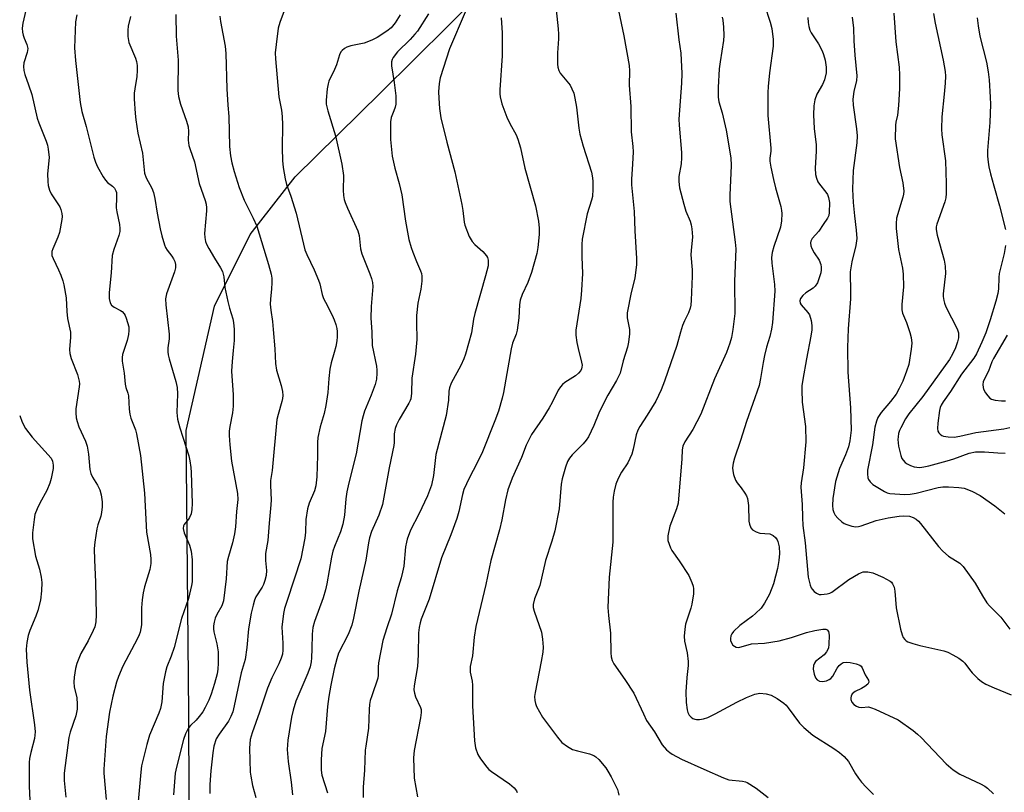
# Model space of a CAD drawing. Units: inches. Extents: x 1267762 to 1273762, y 497453 to 501454.
# Drawn here: x 1267762 to 1268040, y 499321 to 499539 of the extents above; entities that cross this region are included whole.
import ezdxf

# ---------------------------------------------------------------- set-up
doc = ezdxf.new("R2010")
doc.units = ezdxf.units.IN
doc.header["$MEASUREMENT"] = 0
doc.layers.add('NTRL-Trees', color=3, linetype='Continuous')
doc.layers.add('Undefined', color=1, linetype='Continuous')

msp = doc.modelspace()

# ---------------------------------------------------------------- linework, layer by layer
at = {"layer": 'NTRL-Trees'}
msp.add_lwpolyline([(1267810.25, 499248.06), (1267809.88, 499343.31), (1267809.13, 499423.19), (1267817.13, 499458.25), (1267827.25, 499478.5), (1267839.88, 499494.75), (1267864.13, 499518.56), (1267892.63, 499546.84), (1267926.62, 499579.88), (1267954.37, 499619.19), (1267966.62, 499648.13), (1267974, 499674.28), (1267978.88, 499715), (1267986.88, 499756.28), (1267993.25, 499758.41), (1268029.87, 499754.09), (1268056.75, 499747.06)], dxfattribs=at)
at = {"layer": 'Undefined'}
for points, elevation in [([(1267764.31, 499543.88), (1267763.02, 499538.15), (1267762.85, 499536.72), (1267762.94, 499535.57), (1267763.11, 499534.72), (1267763.39, 499533.91), (1267764.2, 499532.09), (1267764.41, 499530.98), (1267764.28, 499529.88), (1267763.35, 499526.9), (1267763.24, 499525.87), (1267763.31, 499524.81), (1267763.62, 499523.67), (1267764.67, 499520.76), (1267765.54, 499517.97), (1267767.07, 499511.35), (1267767.54, 499509.98), (1267769.63, 499504.81), (1267769.98, 499503.69), (1267770.21, 499502.54), (1267770.45, 499500.24), (1267770.03, 499495.67), (1267770.05, 499493.43), (1267770.19, 499492.32), (1267770.58, 499490.99), (1267771.03, 499489.97), (1267773.48, 499486.31), (1267773.8, 499485.53), (1267774.05, 499484.46), (1267774.1, 499483.63), (1267774.03, 499482.78), (1267773.37, 499479.08), (1267772.89, 499477.71), (1267771.48, 499474.5), (1267771.23, 499473.69), (1267771.19, 499473.03), (1267771.27, 499472.56), (1267771.56, 499471.76), (1267773.11, 499468.58), (1267773.79, 499467.01), (1267774.36, 499465.41), (1267774.64, 499464.31), (1267775.25, 499460.64), (1267775.45, 499456.76), (1267775.65, 499454.8), (1267776.45, 499450.92), (1267776.48, 499449.58), (1267776.25, 499446.08), (1267776.3, 499444.93), (1267776.69, 499443.56), (1267778.46, 499439), (1267778.96, 499437.14), (1267779.03, 499436.33), (1267778.96, 499435.48), (1267778.02, 499429.3), (1267778.01, 499428.19), (1267778.14, 499426.79), (1267778.37, 499425.74), (1267778.88, 499424.22), (1267780.7, 499420.18), (1267781.19, 499418.8), (1267781.58, 499416.48), (1267781.99, 499412.17), (1267782.23, 499411.06), (1267782.67, 499410.08), (1267784.12, 499407.76), (1267784.77, 499406.45), (1267785.16, 499405.07), (1267785.39, 499403.08), (1267785.39, 499401.68), (1267785.26, 499400.02), (1267785.02, 499399.01), (1267784.23, 499396.59), (1267783.96, 499395.47), (1267783.38, 499391.68), (1267783.19, 499389.92), (1267783.25, 499386.66), (1267783.57, 499380.47), (1267783.73, 499371.18), (1267783.62, 499369.19), (1267783.34, 499367.84), (1267782.92, 499366.75), (1267781.52, 499363.81), (1267779.45, 499360.24), (1267778.29, 499357.48), (1267777.88, 499356.09), (1267777.5, 499353.58), (1267777.41, 499352.18), (1267777.55, 499350.89), (1267778.26, 499347.81), (1267778.38, 499346.03), (1267778.34, 499344.57), (1267777.97, 499342.67), (1267776.39, 499338.1), (1267775.98, 499336.56), (1267774.68, 499326.52), (1267774.67, 499324.42), (1267775.19, 499319.7)], 306), ([(1267836.79, 499541.58), (1267835.6, 499538.34), (1267835.1, 499536.7), (1267834.51, 499532.11), (1267834.3, 499529.81), (1267834.33, 499528.06), (1267835.32, 499517.38), (1267836.02, 499513.61), (1267836.22, 499511.83), (1267836.36, 499509.44), (1267836.26, 499502.84), (1267836.36, 499499.43), (1267836.54, 499497.42), (1267837.07, 499494.23), (1267837.49, 499492.65), (1267838.67, 499489.28), (1267840.18, 499484.48), (1267842.22, 499475.82), (1267842.68, 499474.19), (1267843.19, 499472.85), (1267845.26, 499468.52), (1267846.53, 499465.63), (1267846.86, 499464.55), (1267847.57, 499461.55), (1267847.93, 499460.45), (1267848.43, 499459.39), (1267850.38, 499455.75), (1267850.95, 499454.44), (1267851.41, 499453.1), (1267851.69, 499452.02), (1267851.78, 499451.13), (1267851.8, 499449.64), (1267851.68, 499448.5), (1267851.36, 499446.86), (1267850.96, 499445.24), (1267850.07, 499442.25), (1267849.72, 499440.53), (1267849.37, 499437.92), (1267849.11, 499433.9), (1267848.61, 499430.23), (1267848.05, 499427.97), (1267846.94, 499424.22), (1267846.28, 499421.18), (1267846.18, 499419.8), (1267846.18, 499416.17), (1267846.03, 499410.12), (1267845.72, 499407.56), (1267845.35, 499406.2), (1267843.88, 499402.74), (1267843.36, 499401.08), (1267842.93, 499398.05), (1267842.82, 499394.48), (1267842.68, 499392.81), (1267841.53, 499386.98), (1267837.64, 499375.24), (1267836.94, 499373), (1267836.62, 499371.6), (1267836.14, 499367.67), (1267836.41, 499363.19), (1267836.4, 499361.19), (1267836.29, 499360.06), (1267835.97, 499358.98), (1267835.33, 499357.39), (1267833.31, 499353.41), (1267832.08, 499350.48), (1267829.81, 499343.72), (1267827.73, 499337.93), (1267827.25, 499336.01), (1267827, 499333.53), (1267827.25, 499326.78), (1267827.38, 499325.64), (1267827.84, 499323.05), (1267828.84, 499319.66)], 296), ([(1267887.86, 499541.26), (1267883.49, 499530.93), (1267880.88, 499522.71), (1267880.58, 499521.11), (1267880.41, 499518.78), (1267880.44, 499517.02), (1267880.65, 499514.07), (1267881.05, 499511.44), (1267882.7, 499504.55), (1267885.02, 499496.2), (1267886.93, 499486.97), (1267887.22, 499485.26), (1267887.62, 499482.02), (1267887.81, 499481.17), (1267889.04, 499477.97), (1267889.84, 499476.49), (1267890.59, 499475.72), (1267892.91, 499473.74), (1267893.95, 499472.53), (1267894.17, 499472.06), (1267894.34, 499471.28), (1267894.39, 499470.46), (1267894.34, 499469.63), (1267893.66, 499466.88), (1267890.58, 499456.25), (1267890.24, 499454.58), (1267889.72, 499450.8), (1267887.99, 499444.77), (1267887.49, 499443.39), (1267886.67, 499441.58), (1267883.96, 499436.53), (1267883.45, 499435.26), (1267883.29, 499434.26), (1267883.15, 499431.72), (1267882.49, 499427.42), (1267879.65, 499416.44), (1267879.39, 499414.72), (1267878.93, 499410.53), (1267878.4, 499407.77), (1267877.3, 499404.73), (1267874.84, 499399.63), (1267872.5, 499395.09), (1267871.51, 499392.51), (1267871.29, 499391.71), (1267871.07, 499390.35), (1267870.54, 499384.92), (1267870.24, 499383.27), (1267869.82, 499381.62), (1267868.7, 499377.97), (1267867.1, 499371.42), (1267865.77, 499367.55), (1267864.67, 499363.91), (1267863.44, 499357.6), (1267863.34, 499356.45), (1267863.31, 499354.14), (1267863.21, 499353.33), (1267861.52, 499348.36), (1267861.09, 499346.98), (1267860.86, 499345.87), (1267860.75, 499344.47), (1267860.6, 499339.21), (1267859.81, 499334.16), (1267859.7, 499333.01), (1267859.51, 499327.4), (1267859.1, 499322.61), (1267859.09, 499319.63)], 290), ([(1267931.13, 499541.72), (1267932.64, 499534.58), (1267934.19, 499526.2), (1267934.3, 499524.71), (1267934.2, 499520.62), (1267934.68, 499514.6), (1267934.77, 499507.47), (1267935.23, 499503.31), (1267935.31, 499501.86), (1267935.17, 499498.37), (1267934.87, 499494.09), (1267934.85, 499492.49), (1267935.56, 499484.95), (1267935.77, 499479.53), (1267936.23, 499471.7), (1267936.25, 499470), (1267935.82, 499466.21), (1267934.78, 499462.11), (1267933.63, 499456.39), (1267933.66, 499454.95), (1267934.28, 499451.67), (1267934.26, 499450.5), (1267933.99, 499448.16), (1267933.69, 499446.73), (1267932.48, 499442.84), (1267931.62, 499439.4), (1267930.65, 499437.31), (1267928.19, 499433.16), (1267927.24, 499431.42), (1267925.65, 499428.09), (1267924.21, 499424.57), (1267922.7, 499421.44), (1267922.08, 499420.5), (1267921.18, 499419.41), (1267918.05, 499416.33), (1267917.37, 499415.43), (1267916.79, 499414.48), (1267916.18, 499412.88), (1267915.27, 499409.52), (1267915.03, 499408.08), (1267914.39, 499401.08), (1267913.16, 499394.85), (1267912.34, 499391.96), (1267910.57, 499386.51), (1267909, 499379.51), (1267907.49, 499375.68), (1267907.07, 499374.1), (1267907.1, 499373.3), (1267907.37, 499372.23), (1267909.41, 499366.33), (1267909.73, 499364.34), (1267909.92, 499362.05), (1267909.81, 499360.61), (1267909.39, 499358.02), (1267907.61, 499349.31), (1267907.51, 499348.14), (1267907.56, 499346.98), (1267907.72, 499346.14), (1267908.02, 499345.34), (1267909.74, 499342.31), (1267913.92, 499336.66), (1267915.19, 499335.17), (1267916.76, 499334.01), (1267918.23, 499333.2), (1267919.6, 499332.78), (1267922.98, 499332), (1267924.22, 499331.54), (1267924.77, 499331.16), (1267925.59, 499330.41), (1267927.58, 499328.03), (1267928.19, 499327.12), (1267929.13, 499325.47), (1267930.88, 499321.95), (1267931.12, 499321.14), (1267931.25, 499320.28)], 284), ([(1267972.35, 499543.34), (1267974, 499538.44), (1267974.42, 499536.63), (1267974.81, 499533.53), (1267974.82, 499531.62), (1267973.79, 499524.16), (1267973.39, 499520.28), (1267973.31, 499518.57), (1267973.3, 499512.06), (1267974.19, 499502.91), (1267974.16, 499502.03), (1267973.91, 499500.03), (1267973.92, 499499.19), (1267974.13, 499497.47), (1267974.9, 499494), (1267975.46, 499491.7), (1267976.97, 499486.38), (1267977.22, 499485.26), (1267977.3, 499484.41), (1267977.16, 499482.35), (1267976.88, 499480.6), (1267975.02, 499475.16), (1267974.59, 499473.46), (1267974.38, 499472.06), (1267974.41, 499470.46), (1267975.18, 499464.36), (1267975.31, 499462.49), (1267974.65, 499453.72), (1267974.39, 499451.75), (1267973.89, 499449.75), (1267972.94, 499446.69), (1267972.39, 499444.37), (1267971.99, 499442.36), (1267971.3, 499437.86), (1267970.86, 499435.9), (1267967.3, 499425.73), (1267965.62, 499420.4), (1267963.88, 499415.39), (1267963.51, 499414), (1267963.36, 499412.64), (1267963.44, 499411.82), (1267963.67, 499410.74), (1267964.19, 499409.22), (1267964.7, 499408.4), (1267965.8, 499407), (1267966.83, 499405.53), (1267967.28, 499404.77), (1267967.6, 499403.97), (1267967.86, 499402), (1267967.97, 499397.58), (1267968.13, 499396.75), (1267968.53, 499395.74), (1267969.02, 499395.13), (1267970, 499394.57), (1267971.1, 499394.27), (1267973.88, 499394.03), (1267974.86, 499393.6), (1267975.45, 499393.04), (1267975.92, 499392.36), (1267976.15, 499391.88), (1267976.53, 499390.36), (1267976.61, 499388.5), (1267976.45, 499386.53), (1267976.07, 499384.23), (1267974.91, 499379.98), (1267973.75, 499377.02), (1267972.39, 499374.47), (1267971.41, 499373.1), (1267969.88, 499371.52), (1267968.99, 499370.78), (1267965.46, 499368.18), (1267963.64, 499366.45), (1267963.15, 499365.8), (1267962.91, 499365.29), (1267962.75, 499364.48), (1267962.8, 499363.98), (1267963.04, 499363.26), (1267963.49, 499362.65), (1267963.92, 499362.33), (1267964.41, 499362.11), (1267965.17, 499362.02), (1267968.73, 499363.02), (1267972.37, 499363.16), (1267976.56, 499363.87), (1267980.04, 499364.8), (1267984.28, 499366.25), (1267986.55, 499366.79), (1267988.88, 499367.18), (1267989.67, 499367.14), (1267990.05, 499366.99), (1267990.45, 499366.53), (1267990.61, 499365.48), (1267990.53, 499362.79), (1267990.43, 499361.92), (1267990.27, 499361.38), (1267989.9, 499360.72), (1267989.21, 499359.95), (1267986.8, 499358), (1267986.47, 499357.59), (1267986.2, 499356.92), (1267986.14, 499355.85), (1267986.39, 499354.44), (1267986.79, 499353.41), (1267987.28, 499352.83), (1267987.92, 499352.47), (1267988.71, 499352.37), (1267989.85, 499352.58), (1267990.65, 499352.93), (1267991.08, 499353.26), (1267991.64, 499353.89), (1267992.94, 499356.17), (1267993.42, 499356.87), (1267993.98, 499357.39), (1267994.62, 499357.75), (1267995.4, 499357.88), (1267996.55, 499357.76), (1267998.29, 499357.41), (1267999.32, 499357.01), (1267999.7, 499356.68), (1267999.96, 499356.25), (1268000.83, 499354.24), (1268001.7, 499352.77), (1268001.84, 499352.19), (1268001.54, 499351.64), (1268000.74, 499350.98), (1267999.77, 499350.4), (1267997.98, 499349.54), (1267997.16, 499348.91), (1267996.83, 499348.25), (1267996.74, 499347.75), (1267996.76, 499347.26), (1267997.06, 499346.55), (1267997.64, 499345.92), (1267998.34, 499345.4), (1267999.04, 499345.11), (1267999.78, 499345.07), (1268001.74, 499345.19), (1268002.57, 499344.99), (1268003.66, 499344.55), (1268010.09, 499341.53), (1268014.37, 499338.56), (1268015.61, 499337.56), (1268016.64, 499336.56), (1268023.66, 499329.16), (1268025.66, 499327.5), (1268027.55, 499326.19), (1268033.34, 499323.54), (1268034.56, 499322.86), (1268035.34, 499322.28), (1268037.03, 499320.65)], 278), ([(1267778.31, 499540.5), (1267777.88, 499538.54), (1267777.61, 499531.19), (1267777.86, 499527.64), (1267779.19, 499515.76), (1267779.72, 499513.2), (1267780.94, 499508.94), (1267783.12, 499500.32), (1267783.57, 499498.93), (1267784.14, 499497.56), (1267785.75, 499494.78), (1267786.4, 499493.82), (1267786.96, 499493.17), (1267788.34, 499492.13), (1267788.91, 499491.55), (1267789.3, 499490.87), (1267789.44, 499490.36), (1267789.51, 499488.97), (1267789.43, 499486.03), (1267789.6, 499484.86), (1267790.33, 499481.36), (1267790.43, 499480.19), (1267790.42, 499479.32), (1267790.17, 499478.18), (1267788.71, 499474.25), (1267788.3, 499472.61), (1267787.95, 499467.68), (1267787.45, 499462.18), (1267787.44, 499460.48), (1267787.7, 499459.21), (1267788.07, 499458.59), (1267788.85, 499458), (1267790.61, 499457.1), (1267791.06, 499456.76), (1267791.63, 499456.13), (1267791.93, 499455.66), (1267792.25, 499454.9), (1267792.92, 499452.48), (1267793, 499451.39), (1267792.91, 499450.3), (1267792.47, 499448.61), (1267791.21, 499444.67), (1267791.08, 499443.83), (1267791.12, 499442.76), (1267791.61, 499439.4), (1267791.91, 499436.29), (1267792.13, 499435.35), (1267792.69, 499433.77), (1267792.86, 499432.95), (1267793.05, 499429.26), (1267793.22, 499427.8), (1267793.55, 499426.65), (1267794.82, 499423.37), (1267795.17, 499422.25), (1267796.27, 499416.12), (1267797.37, 499405.52), (1267797.9, 499394.55), (1267799.04, 499388.22), (1267799.21, 499386.81), (1267799.16, 499385.68), (1267798.87, 499384), (1267797.41, 499379.05), (1267797.04, 499377.43), (1267796.72, 499375.46), (1267796.52, 499373.19), (1267796.53, 499368.41), (1267796.19, 499366.31), (1267795.91, 499365.53), (1267795.41, 499364.49), (1267791.26, 499356.72), (1267790.05, 499353.8), (1267789.49, 499352.16), (1267788.44, 499348.2), (1267787.52, 499343.68), (1267786.56, 499336.9), (1267785.87, 499327.66), (1267785.89, 499326.53), (1267786.56, 499319.04)], 304), ([(1267793.42, 499540.03), (1267792.77, 499537.28), (1267792.65, 499536.14), (1267792.69, 499534.39), (1267792.96, 499532.67), (1267794.8, 499528.3), (1267795.08, 499527.28), (1267795.27, 499526.22), (1267795.31, 499524.8), (1267795.2, 499523.06), (1267794.63, 499519.58), (1267794.51, 499518.39), (1267794.51, 499516.75), (1267794.72, 499512.62), (1267794.92, 499510.88), (1267795.54, 499507.13), (1267796.79, 499501.48), (1267797.42, 499495.79), (1267797.81, 499494.54), (1267799.45, 499491.61), (1267799.9, 499490.31), (1267800.26, 499488.69), (1267800.93, 499484.48), (1267801.81, 499480.1), (1267802.29, 499478.1), (1267803.03, 499475.61), (1267803.35, 499474.82), (1267803.77, 499474.07), (1267805.11, 499472.39), (1267805.58, 499471.66), (1267805.95, 499470.88), (1267806.14, 499470.08), (1267806.1, 499469.06), (1267805.88, 499468.01), (1267803.62, 499461.74), (1267803.35, 499460.38), (1267803.38, 499458.66), (1267804.38, 499450.34), (1267804.33, 499449.07), (1267804, 499446.56), (1267803.97, 499445.41), (1267804.08, 499444.51), (1267804.33, 499443.4), (1267806.21, 499437), (1267806.61, 499435.32), (1267806.7, 499433.59), (1267806.53, 499428.32), (1267806.7, 499426.41), (1267807.38, 499423.91), (1267809.9, 499416.03), (1267810.21, 499414.65), (1267810.49, 499412.74), (1267810.59, 499411.33), (1267810.8, 499402.65), (1267810.74, 499400.9), (1267810.51, 499399.73), (1267810.13, 499398.63), (1267809.84, 499398.16), (1267808.62, 499396.72), (1267808.4, 499396.27), (1267808.3, 499395.59), (1267808.57, 499394.34), (1267810.06, 499390.81), (1267810.51, 499389.17), (1267810.87, 499386.68), (1267810.88, 499382.39), (1267810.81, 499380.53), (1267810.67, 499379.45), (1267809.76, 499375.83), (1267807.86, 499370.12), (1267805.75, 499362.01), (1267804.88, 499359.5), (1267803.7, 499356.5), (1267803.3, 499355.14), (1267802.64, 499351.82), (1267802.24, 499346.65), (1267801.92, 499344.8), (1267801.43, 499343.43), (1267798.79, 499337.26), (1267798.03, 499334.58), (1267796.54, 499328.58), (1267796.3, 499326.84), (1267795.56, 499318.48)], 302), ([(1267806.18, 499540.55), (1267806.34, 499534.51), (1267806.92, 499527.73), (1267806.82, 499519.14), (1267807.01, 499517.49), (1267807.52, 499515.27), (1267809.25, 499510.44), (1267809.68, 499508.89), (1267809.8, 499507.58), (1267809.67, 499505.08), (1267809.89, 499503.64), (1267810.23, 499502.52), (1267811.53, 499499.02), (1267812.84, 499492.87), (1267814.51, 499488.11), (1267814.8, 499487.03), (1267814.9, 499486.03), (1267814.89, 499485.14), (1267814.33, 499478.78), (1267814.38, 499477.66), (1267814.57, 499476.57), (1267814.86, 499475.78), (1267815.51, 499474.52), (1267817.1, 499471.81), (1267818.88, 499469.07), (1267819.4, 499468.02), (1267819.77, 499466.6), (1267820.07, 499463.55), (1267820.86, 499459.58), (1267821.33, 499457.69), (1267822.32, 499454.73), (1267822.54, 499453.66), (1267822.66, 499451.68), (1267822.67, 499448.55), (1267822.45, 499445.76), (1267822.08, 499442.64), (1267821.98, 499439.98), (1267822.39, 499433.31), (1267822.41, 499430.06), (1267822.2, 499428.22), (1267821.45, 499424.37), (1267821.32, 499422.97), (1267821.31, 499421.79), (1267821.45, 499419.13), (1267821.98, 499414.58), (1267823.61, 499405.42), (1267823.77, 499403.69), (1267823.31, 499400.32), (1267823.05, 499396.03), (1267822.78, 499394), (1267822.26, 499391.54), (1267821.05, 499387.63), (1267820.75, 499386.24), (1267820.46, 499381.32), (1267819.65, 499375.16), (1267819.2, 499373.77), (1267817.81, 499371.26), (1267817.35, 499370.23), (1267817.05, 499369.16), (1267816.87, 499368.07), (1267816.82, 499367.24), (1267816.91, 499366.39), (1267817.79, 499362.97), (1267818.15, 499360.76), (1267818.14, 499357.57), (1267818.04, 499355.85), (1267817.86, 499354.55), (1267817.18, 499351.84), (1267816.17, 499348.78), (1267815.53, 499347.14), (1267814.51, 499345.01), (1267813.8, 499343.78), (1267812.83, 499342.48), (1267811.95, 499341.51), (1267810.34, 499339.93), (1267809.84, 499339.31), (1267808.97, 499337.65), (1267808.43, 499336.03), (1267806.41, 499328.21), (1267806.05, 499326.47), (1267805.9, 499325.31), (1267805.54, 499320.38)], 300), ([(1267818.67, 499540.09), (1267818.84, 499538.65), (1267820.13, 499531.6), (1267820.38, 499529.61), (1267820.64, 499519.65), (1267820.88, 499515.01), (1267821.16, 499511.76), (1267821.4, 499503.29), (1267821.67, 499500.72), (1267822.04, 499498.74), (1267822.66, 499496.24), (1267824.08, 499491.8), (1267825.52, 499488.17), (1267828.08, 499483.1), (1267829.06, 499480.83), (1267832.41, 499470.03), (1267833.14, 499467.31), (1267833.33, 499466.2), (1267833.36, 499464.84), (1267833.25, 499463.17), (1267832.91, 499460.29), (1267832.89, 499458.84), (1267833.02, 499457.11), (1267833.5, 499453.95), (1267833.73, 499451.72), (1267834.16, 499446.22), (1267834.36, 499442.13), (1267834.67, 499440.22), (1267835.99, 499435.86), (1267836.3, 499434.2), (1267836.41, 499433.1), (1267836.35, 499432.25), (1267836.19, 499431.4), (1267835.09, 499427.71), (1267834.78, 499426.28), (1267833.41, 499411.89), (1267832.95, 499409.08), (1267832.92, 499407.72), (1267833.12, 499403.62), (1267833.08, 499402.19), (1267832.53, 499397.07), (1267832.24, 499392.15), (1267831.58, 499388.52), (1267831.5, 499387.67), (1267831.53, 499386.51), (1267831.86, 499383.69), (1267831.74, 499382.3), (1267831.38, 499380.87), (1267830.98, 499379.77), (1267830.56, 499379.02), (1267828.8, 499376.31), (1267828.39, 499375.32), (1267828.01, 499373.95), (1267827.52, 499371.67), (1267826.72, 499367.28), (1267826.26, 499362.02), (1267825.78, 499358.59), (1267824.68, 499354.78), (1267822.7, 499345.52), (1267822.28, 499343.85), (1267821.78, 499342.49), (1267821.1, 499341.18), (1267818.46, 499337.54), (1267817.65, 499336.16), (1267816.96, 499334.12), (1267816.64, 499332.24), (1267816.14, 499327.14), (1267815.86, 499323.33), (1267815.83, 499320.78)], 298), ([(1267869.56, 499540.44), (1267868.12, 499538.21), (1267866.99, 499536.82), (1267865.81, 499535.91), (1267863.05, 499534.12), (1267861.51, 499533.33), (1267859.41, 499532.5), (1267855.64, 499531.74), (1267854.53, 499531.41), (1267853.79, 499531), (1267853.16, 499530.45), (1267852.81, 499530.02), (1267852.43, 499529.24), (1267851.53, 499526.38), (1267851.02, 499525.02), (1267849.41, 499521.79), (1267849.18, 499520.98), (1267848.96, 499519.58), (1267848.63, 499516.45), (1267848.67, 499515.32), (1267849.14, 499513.4), (1267851.31, 499506.3), (1267853.12, 499498.37), (1267853.54, 499495.11), (1267853.47, 499491.01), (1267853.57, 499489.55), (1267853.75, 499488.4), (1267854.02, 499487.55), (1267854.7, 499485.9), (1267857.63, 499479.53), (1267857.96, 499478.21), (1267858.39, 499474.45), (1267858.68, 499473.04), (1267861, 499467.41), (1267861.48, 499466.05), (1267861.76, 499464.94), (1267861.82, 499463.8), (1267861.36, 499458.18), (1267861.26, 499454.89), (1267861.53, 499451.01), (1267861.66, 499447.19), (1267862.83, 499441.38), (1267862.99, 499440.22), (1267863, 499439.36), (1267862.82, 499437.64), (1267862.49, 499436.21), (1267861.37, 499433.13), (1267859.52, 499428.66), (1267859.08, 499427.34), (1267858.73, 499425.92), (1267857.11, 499416.66), (1267855.02, 499408.44), (1267854.49, 499405.87), (1267854.2, 499403.88), (1267853.87, 499399.29), (1267853.38, 499396.79), (1267852.69, 499394.62), (1267851.04, 499390.48), (1267850.58, 499389.12), (1267850.2, 499387.44), (1267848.89, 499379.93), (1267848.51, 499378.2), (1267847.84, 499375.98), (1267845.41, 499369.31), (1267844.91, 499367.64), (1267844.67, 499365.77), (1267844.64, 499361.63), (1267844.51, 499359.05), (1267844.4, 499357.91), (1267844.14, 499356.54), (1267843.53, 499354.76), (1267840.11, 499346.79), (1267839.31, 499344.28), (1267838.86, 499342.28), (1267837.83, 499335.87), (1267837.68, 499333.17), (1267837.89, 499329.76), (1267838.8, 499323.94), (1267839.15, 499320.4)], 294), ([(1267877.57, 499540.78), (1267874.44, 499535.92), (1267873.73, 499535.02), (1267872.34, 499533.55), (1267868.75, 499530.07), (1267867.57, 499528.43), (1267867.31, 499527.93), (1267867.11, 499527.24), (1267867.12, 499526.14), (1267867.84, 499521.43), (1267868.28, 499517.65), (1267868.34, 499516.48), (1267868.28, 499515.31), (1267868.13, 499514.46), (1267867.8, 499513.37), (1267867.04, 499511.51), (1267866.81, 499510.29), (1267866.82, 499505.28), (1267867.27, 499500.61), (1267868.04, 499497.19), (1267869.25, 499492.85), (1267870.01, 499489.72), (1267871.06, 499482.24), (1267872.03, 499477.09), (1267872.64, 499474.85), (1267873.11, 499473.5), (1267874.16, 499470.85), (1267875.32, 499468.25), (1267875.54, 499467.52), (1267875.65, 499466.74), (1267875.62, 499465.34), (1267875.4, 499463.1), (1267874.57, 499459.16), (1267874.2, 499455.65), (1267874.11, 499453.59), (1267874.22, 499448.87), (1267873.89, 499444.73), (1267872.85, 499437.96), (1267872.74, 499433.77), (1267872.57, 499432.18), (1267872.4, 499431.66), (1267872.02, 499430.88), (1267869.24, 499426.35), (1267868.5, 499424.8), (1267868.13, 499423.77), (1267867.82, 499422.23), (1267867.82, 499419.86), (1267867.72, 499419.01), (1267866.41, 499412.67), (1267864.58, 499402.34), (1267863.57, 499399.27), (1267861.49, 499394.72), (1267860.86, 499392.94), (1267860.57, 499391.52), (1267859.81, 499386.58), (1267857.88, 499377.89), (1267856.35, 499370.27), (1267855.87, 499368.32), (1267854.89, 499365.64), (1267852.18, 499360.36), (1267851.64, 499358.74), (1267850.9, 499356), (1267849.95, 499351.34), (1267849.43, 499348.18), (1267849.05, 499345.29), (1267848.43, 499338.25), (1267847.46, 499333.45), (1267847.22, 499330.24), (1267847.24, 499327.35), (1267847.47, 499325.98), (1267849.02, 499320.98)], 292), ([(1267947.37, 499541), (1267948.22, 499533.46), (1267948.75, 499529.7), (1267949.01, 499523.9), (1267948.91, 499521.24), (1267948.21, 499511.08), (1267948.3, 499509.38), (1267948.95, 499501.62), (1267949, 499500.17), (1267948.82, 499498.4), (1267948.25, 499494.89), (1267948.2, 499493.42), (1267948.43, 499491.66), (1267949.57, 499487.04), (1267950.22, 499485.05), (1267951.37, 499482.23), (1267951.65, 499481.23), (1267951.85, 499480.11), (1267952.03, 499477.85), (1267951.65, 499473.95), (1267951.61, 499472.81), (1267951.96, 499468.49), (1267952, 499466.77), (1267951.72, 499459.93), (1267951.6, 499458.56), (1267951.45, 499457.73), (1267950.95, 499456.37), (1267949.77, 499454.18), (1267949.24, 499452.85), (1267948.64, 499450.95), (1267947.66, 499447.19), (1267944.19, 499437.11), (1267943.23, 499434.69), (1267941.7, 499431.45), (1267939.29, 499427.52), (1267937.17, 499424.32), (1267936.59, 499423.3), (1267936.16, 499421.97), (1267935.36, 499417.91), (1267934.95, 499416.5), (1267933.83, 499414.1), (1267932.01, 499411.4), (1267931.07, 499409.66), (1267930.42, 499408.09), (1267929.93, 499406.13), (1267929.63, 499404.43), (1267929.55, 499402.96), (1267929.56, 499391.65), (1267928.58, 499381.79), (1267928.18, 499373.22), (1267928.31, 499370.96), (1267928.95, 499366.04), (1267928.99, 499360.48), (1267929.08, 499359.33), (1267929.36, 499358.33), (1267929.9, 499357.33), (1267933, 499352.94), (1267935.49, 499349.12), (1267938.19, 499343.23), (1267939.12, 499341.38), (1267941.29, 499338.16), (1267943.48, 499334.55), (1267944.74, 499333.07), (1267945.63, 499332.34), (1267946.36, 499331.86), (1267948.97, 499330.51), (1267955.27, 499327.6), (1267960.77, 499325.2), (1267962.34, 499324.67), (1267966.16, 499324.26), (1267966.98, 499324.08), (1267967.52, 499323.85), (1267970.04, 499322.27), (1267973.45, 499319.68)], 282), ([(1267960.45, 499539.8), (1267960.64, 499538.99), (1267960.85, 499536.98), (1267960.95, 499534.66), (1267960.82, 499533.23), (1267959.84, 499527.21), (1267959.6, 499525.26), (1267959.3, 499520), (1267959.31, 499517.23), (1267959.5, 499515.94), (1267960.42, 499512.83), (1267961.59, 499507.92), (1267962.88, 499500.12), (1267962.95, 499497.94), (1267962.57, 499489.56), (1267962.57, 499487.84), (1267964.15, 499476.38), (1267964.31, 499474.47), (1267963.95, 499465.28), (1267963.99, 499456.26), (1267963.48, 499451.72), (1267963.06, 499449.46), (1267962.61, 499447.81), (1267961.68, 499445.18), (1267958.26, 499437.82), (1267954.41, 499427.82), (1267952.12, 499423.45), (1267949.93, 499420.02), (1267949.3, 499418.75), (1267949.1, 499417.7), (1267949.07, 499415.2), (1267948.02, 499402.68), (1267947.57, 499401.1), (1267945.69, 499396.23), (1267945.11, 499393.52), (1267945.07, 499392.71), (1267945.14, 499392.17), (1267945.43, 499391.1), (1267945.83, 499390.06), (1267946.26, 499389.32), (1267948.3, 499386.46), (1267951.02, 499382.3), (1267951.92, 499380.34), (1267952.23, 499379.31), (1267952.36, 499378.52), (1267952.33, 499377.11), (1267951.88, 499374.22), (1267951.59, 499373.07), (1267950.1, 499368.52), (1267949.87, 499367.13), (1267949.69, 499365.16), (1267949.77, 499363.74), (1267950.54, 499360.51), (1267950.86, 499358.04), (1267950.83, 499356.92), (1267950.45, 499353.52), (1267950.19, 499349.42), (1267950.31, 499346.47), (1267950.51, 499344.42), (1267950.73, 499343.63), (1267951.12, 499342.9), (1267951.69, 499342.28), (1267952.16, 499341.98), (1267952.69, 499341.78), (1267953.21, 499341.7), (1267954.03, 499341.69), (1267955.12, 499341.82), (1267956.43, 499342.26), (1267958.46, 499343.23), (1267964.56, 499346.55), (1267967.28, 499347.9), (1267969.67, 499348.82), (1267971.06, 499349.08), (1267972.81, 499348.93), (1267974.22, 499348.54), (1267975.96, 499347.55), (1267977.86, 499346.26), (1267978.49, 499345.66), (1267979.05, 499344.97), (1267982.25, 499340.66), (1267983.45, 499339.43), (1267986.07, 499337.28), (1267991.97, 499333.47), (1267993.58, 499332.31), (1267994.87, 499331.25), (1267996.08, 499329.83), (1267998.09, 499326.35), (1267998.88, 499325.14), (1267999.75, 499323.99), (1268001.08, 499322.52), (1268003.18, 499320.52)], 280), ([(1267984.64, 499539.72), (1267984.71, 499538.3), (1267984.88, 499537.2), (1267985.21, 499536.18), (1267985.55, 499535.44), (1267987.63, 499532.32), (1267988.68, 499530.34), (1267989.06, 499529.3), (1267989.51, 499527.67), (1267989.82, 499525.74), (1267989.8, 499524.08), (1267989.29, 499522.18), (1267988.73, 499520.87), (1267987.17, 499518.14), (1267986.57, 499516.49), (1267986.31, 499514.82), (1267986.21, 499512.28), (1267986.45, 499508.45), (1267986.96, 499503.82), (1267986.95, 499502.06), (1267986.68, 499497.19), (1267986.79, 499495.48), (1267987.05, 499494.39), (1267987.48, 499493.41), (1267987.93, 499492.71), (1267989.73, 499490.49), (1267990.13, 499489.77), (1267990.45, 499488.97), (1267990.74, 499487.58), (1267990.68, 499484.71), (1267990.54, 499483.88), (1267990.2, 499483.13), (1267988.92, 499481.37), (1267987.69, 499479.42), (1267985.87, 499477.37), (1267985.46, 499476.64), (1267985.33, 499476.12), (1267985.42, 499475.34), (1267985.74, 499474.58), (1267986.45, 499473.33), (1267987.77, 499471.3), (1267988.32, 499470), (1267988.42, 499469.25), (1267988.41, 499468.49), (1267988.26, 499467.66), (1267987.92, 499466.53), (1267987.31, 499464.87), (1267986.73, 499463.89), (1267986.15, 499463.34), (1267984.09, 499462.03), (1267983.18, 499461.28), (1267982.51, 499460.41), (1267982.36, 499459.79), (1267982.49, 499459.11), (1267982.75, 499458.63), (1267984.6, 499456.49), (1267985.04, 499455.8), (1267985.57, 499454.21), (1267985.76, 499452.81), (1267985.7, 499451.63), (1267985.48, 499449.86), (1267984.23, 499443.38), (1267983.22, 499437.55), (1267982.96, 499435.79), (1267982.89, 499434.63), (1267983.01, 499431.16), (1267983.93, 499424.33), (1267984.08, 499420.03), (1267983.41, 499412.67), (1267982.73, 499408.4), (1267982.68, 499407.2), (1267983.05, 499402.35), (1267983.11, 499398.65), (1267983.25, 499396.35), (1267983.82, 499391.48), (1267984.7, 499381.8), (1267985.24, 499379.6), (1267985.56, 499378.84), (1267985.86, 499378.39), (1267986.44, 499377.8), (1267987.1, 499377.3), (1267987.83, 499376.97), (1267988.36, 499376.89), (1267990.04, 499377.09), (1267990.85, 499377.34), (1267991.36, 499377.6), (1267996.22, 499381.17), (1267998.96, 499382.79), (1267999.73, 499383.14), (1268000.26, 499383.28), (1268001.59, 499383.34), (1268002.93, 499383.08), (1268005.81, 499381.8), (1268007.81, 499380.73), (1268008.23, 499380.39), (1268008.55, 499379.97), (1268008.97, 499378.99), (1268009.15, 499377.85), (1268009.57, 499373.18), (1268010.74, 499367.15), (1268011.21, 499365.53), (1268011.55, 499364.82), (1268011.99, 499364.2), (1268012.38, 499363.86), (1268012.87, 499363.6), (1268014.23, 499363.11), (1268016.22, 499362.57), (1268023.02, 499360.99), (1268024.09, 499360.63), (1268025.58, 499359.94), (1268027.26, 499358.97), (1268028.39, 499358.14), (1268028.97, 499357.53), (1268030.25, 499355.73), (1268030.98, 499354.87), (1268032.59, 499353.25), (1268033.67, 499352.34), (1268034.9, 499351.65), (1268037.24, 499350.57), (1268042.04, 499348.59)], 276), ([(1267997.1, 499539.83), (1267997.5, 499536.68), (1267997.61, 499533.18), (1267997.87, 499529.13), (1267998.47, 499523.23), (1267998.38, 499521.93), (1267997.61, 499518.87), (1267997.35, 499516.7), (1267997.43, 499515.02), (1267998.4, 499508.3), (1267998.52, 499506.33), (1267998.41, 499504.38), (1267997.44, 499496.61), (1267997.25, 499491.27), (1267997.41, 499487.53), (1267997.76, 499483.8), (1267998.28, 499479.72), (1267998.42, 499477.33), (1267998.21, 499475.44), (1267997.03, 499470.78), (1267996.6, 499467.96), (1267996.57, 499466.84), (1267996.7, 499463.2), (1267996.66, 499460.37), (1267996, 499451.85), (1267995.81, 499446.61), (1267995.94, 499439.69), (1267996.68, 499429.57), (1267996.84, 499423.27), (1267996.45, 499420.31), (1267996.07, 499418.57), (1267995.23, 499416.37), (1267993.55, 499412.47), (1267992.43, 499408.82), (1267991.67, 499403.99), (1267991.59, 499402.02), (1267991.69, 499400.89), (1267991.92, 499400.07), (1267992.31, 499399.31), (1267993.07, 499398.44), (1267994.17, 499397.46), (1267994.89, 499397), (1267995.67, 499396.66), (1267997.03, 499396.23), (1267998.12, 499396.02), (1267998.92, 499396.07), (1267999.7, 499396.27), (1268002.56, 499397.38), (1268003.92, 499397.79), (1268007.3, 499398.55), (1268010.36, 499399.07), (1268011.74, 499399.16), (1268013.35, 499399.01), (1268014.34, 499398.67), (1268015.24, 499398.14), (1268015.86, 499397.58), (1268016.42, 499396.94), (1268021.52, 499390.5), (1268022.68, 499389.16), (1268024.32, 499387.71), (1268027.51, 499385.73), (1268028.48, 499384.79), (1268031.87, 499380.09), (1268033.9, 499376.52), (1268035.18, 499374.58), (1268035.91, 499373.7), (1268039.07, 499370.52), (1268041.62, 499367.11)], 274), ([(1268008.85, 499540.94), (1268009.43, 499532.83), (1268010.37, 499525.76), (1268010.52, 499523.45), (1268010.49, 499519.73), (1268010.22, 499514.87), (1268009.95, 499512.22), (1268009.44, 499510.17), (1268009.32, 499509.33), (1268009.28, 499505.54), (1268010.46, 499497.44), (1268011.4, 499493.1), (1268011.71, 499490.75), (1268011.64, 499489.89), (1268011.45, 499489.04), (1268009.68, 499483.08), (1268009.54, 499481.63), (1268009.56, 499480.17), (1268010.22, 499474.24), (1268011.32, 499469.04), (1268011.52, 499467.3), (1268011.63, 499463.75), (1268011.13, 499458.73), (1268011.11, 499457.27), (1268011.32, 499456.32), (1268012.5, 499453.64), (1268013.45, 499450.84), (1268013.8, 499449.44), (1268013.95, 499447.82), (1268013.8, 499446.12), (1268013.11, 499441.87), (1268012.51, 499439.92), (1268011.43, 499437.08), (1268010.39, 499435.02), (1268009.51, 499433.48), (1268007.93, 499431.38), (1268005.27, 499428.27), (1268004.42, 499426.91), (1268003.99, 499425.84), (1268003.56, 499424.11), (1268002.84, 499419.17), (1268001.5, 499412.04), (1268001.42, 499410.93), (1268001.55, 499409.88), (1268001.74, 499409.4), (1268002.18, 499408.75), (1268003.01, 499408), (1268006.24, 499405.97), (1268007.02, 499405.59), (1268007.76, 499405.39), (1268011.95, 499405.13), (1268013.53, 499405.2), (1268015.18, 499405.51), (1268021.39, 499407.08), (1268022.73, 499407.27), (1268024.34, 499407.33), (1268027.28, 499407.16), (1268028.73, 499406.94), (1268030.92, 499406.08), (1268033.29, 499404.88), (1268037.36, 499401.93), (1268040.22, 499399.65)], 272), ([(1268020.11, 499540.84), (1268020.54, 499538.17), (1268022.81, 499527.65), (1268023.38, 499524.52), (1268023.47, 499523.19), (1268023.39, 499521.22), (1268023.13, 499518.08), (1268022.44, 499511.71), (1268022.31, 499508.33), (1268022.43, 499506.63), (1268023.52, 499499.28), (1268023.69, 499492.9), (1268023.69, 499490.03), (1268023.56, 499488.89), (1268023.24, 499487.74), (1268021, 499481.41), (1268020.85, 499480.67), (1268020.82, 499479.92), (1268021.08, 499478.33), (1268023.06, 499471.25), (1268023.42, 499469.53), (1268023.47, 499467.5), (1268022.82, 499461.79), (1268022.82, 499460.97), (1268022.97, 499459.92), (1268023.17, 499459.16), (1268023.61, 499458.1), (1268026.81, 499451.86), (1268027.1, 499450.76), (1268027.13, 499449.34), (1268026.87, 499448.18), (1268026.27, 499446.57), (1268025.47, 499444.72), (1268024.63, 499443.22), (1268017.06, 499432.84), (1268013.09, 499427.91), (1268012.19, 499426.46), (1268010.83, 499423.94), (1268010.48, 499423.16), (1268010.23, 499422.32), (1268010.07, 499421.46), (1268010.05, 499420.66), (1268010.24, 499418.74), (1268010.87, 499416.13), (1268011.19, 499415.32), (1268011.51, 499414.83), (1268012.11, 499414.2), (1268012.67, 499413.8), (1268013.6, 499413.33), (1268014.62, 499412.96), (1268015.42, 499412.82), (1268016.24, 499412.8), (1268017.37, 499412.93), (1268018.77, 499413.24), (1268023.9, 499414.64), (1268025.86, 499415.24), (1268030.16, 499416.81), (1268031.92, 499417.22), (1268034.52, 499417.21), (1268038.23, 499416.86), (1268040.27, 499416.8)], 270), ([(1268032.4, 499539.62), (1268032.65, 499537.39), (1268033.19, 499534.49), (1268035.09, 499527.17), (1268035.54, 499524.44), (1268035.78, 499522.17), (1268036.12, 499517.22), (1268036.16, 499515.15), (1268036.01, 499510.11), (1268035.35, 499502.21), (1268035.36, 499500.6), (1268035.5, 499498.94), (1268035.72, 499497.56), (1268036.19, 499495.59), (1268037.08, 499492.24), (1268038.7, 499486.62), (1268040.41, 499479.89)], 268), ([(1268040.43, 499475.39), (1268040.06, 499473.17), (1268038.66, 499467.54), (1268038.54, 499466.38), (1268038.44, 499463.18), (1268038.22, 499461.82), (1268037.66, 499459.7), (1268036.06, 499454.4), (1268034.89, 499450.77), (1268033.77, 499448.11), (1268032.2, 499444.84), (1268031.51, 499443.6), (1268028.02, 499439.09), (1268024.89, 499434.17), (1268022.8, 499431.26), (1268022.26, 499430.35), (1268021.99, 499429.65), (1268021.82, 499428.85), (1268021.31, 499425.23), (1268021.22, 499423.78), (1268021.35, 499422.98), (1268021.61, 499422.53), (1268021.97, 499422.14), (1268022.4, 499421.82), (1268022.88, 499421.6), (1268024.25, 499421.37), (1268025.95, 499421.34), (1268027.5, 499421.56), (1268032.01, 499422.65), (1268039.98, 499423.68), (1268041.64, 499424.06)], 268), ([(1268040.88, 499450.1), (1268037.01, 499443.5), (1268036.58, 499442.56), (1268035.61, 499439.95), (1268034.26, 499437.44), (1268034.1, 499436.92), (1268034.03, 499436.14), (1268034.09, 499435.36), (1268034.24, 499434.84), (1268034.77, 499433.86), (1268035.41, 499432.95), (1268035.97, 499432.36), (1268036.43, 499432.07), (1268037.51, 499431.76), (1268039.26, 499431.53), (1268040.43, 499431.57)], 266)]:
    msp.add_lwpolyline(points, dxfattribs=dict(at, elevation=elevation))
for points in [[(1267913.14, 499546.4, 286), (1267914.16, 499536.51, 286), (1267914.25, 499535.07, 286), (1267914.24, 499533.67, 286), (1267913.96, 499529.74, 286), (1267913.91, 499528, 286), (1267913.92, 499526.55, 286), (1267914.02, 499525.7, 286), (1267914.33, 499524.77, 286), (1267914.74, 499524.07, 286), (1267917.5, 499520.6, 286), (1267918.03, 499519.64, 286), (1267918.53, 499518.37, 286), (1267918.86, 499516.98, 286), (1267919.29, 499514.43, 286), (1267920, 499508.54, 286), (1267920.28, 499506.84, 286), (1267921.21, 499503.39, 286), (1267923.51, 499496.1, 286), (1267923.76, 499495.02, 286), (1267923.94, 499493.64, 286), (1267923.97, 499491.31, 286), (1267923.81, 499489.26, 286), (1267923.53, 499488.17, 286), (1267922.29, 499484.36, 286), (1267920.92, 499477.15, 286), (1267920.83, 499475.7, 286), (1267920.82, 499472.22, 286), (1267921.02, 499467.5, 286), (1267920.74, 499462.81, 286), (1267920.51, 499460.45, 286), (1267919.14, 499451.48, 286), (1267919.17, 499450.07, 286), (1267919.46, 499448.03, 286), (1267919.78, 499446.3, 286), (1267920.77, 499442.44, 286), (1267920.88, 499441.62, 286), (1267920.85, 499441.09, 286), (1267920.74, 499440.58, 286), (1267920.53, 499440.12, 286), (1267919.9, 499439.35, 286), (1267919.02, 499438.66, 286), (1267916.04, 499436.76, 286), (1267915.37, 499436.21, 286), (1267914.78, 499435.56, 286), (1267914.17, 499434.55, 286), (1267912.44, 499431.08, 286), (1267911.59, 499429.58, 286), (1267909.79, 499426.72, 286), (1267906.6, 499422.09, 286), (1267905.11, 499419.05, 286), (1267903.75, 499415.61, 286), (1267901.2, 499409.79, 286), (1267899.97, 499406.5, 286), (1267899.31, 499403.61, 286), (1267898.24, 499397.98, 286), (1267897.56, 499395.2, 286), (1267895.18, 499386.55, 286), (1267893.76, 499379.73, 286), (1267890.94, 499367.88, 286), (1267890.4, 499364.91, 286), (1267889.94, 499359.58, 286), (1267889.35, 499356.64, 286), (1267889.27, 499355.84, 286), (1267889.35, 499355, 286), (1267889.87, 499352.48, 286), (1267890.01, 499351.35, 286), (1267889.93, 499345.49, 286), (1267890.5, 499335.63, 286), (1267890.82, 499333.64, 286), (1267891.46, 499331.77, 286), (1267892.23, 499330.53, 286), (1267894, 499328.17, 286), (1267894.62, 499327.55, 286), (1267895.29, 499327.02, 286), (1267900.43, 499323.55, 286), (1267901.74, 499322.38, 286), (1267902.35, 499321.53, 286), (1267902.53, 499321.08, 286)], [(1267898.05, 499539.61, 288), (1267898.31, 499535.4, 288), (1267898.3, 499528.94, 288), (1267897.68, 499519.34, 288), (1267897.68, 499518.17, 288), (1267897.78, 499517.31, 288), (1267898.23, 499515.36, 288), (1267899.67, 499511.64, 288), (1267900.52, 499509.85, 288), (1267902.29, 499506.66, 288), (1267902.8, 499505.38, 288), (1267903.48, 499502.96, 288), (1267904.7, 499497.22, 288), (1267907.78, 499486.63, 288), (1267908.57, 499482.29, 288), (1267908.82, 499480.25, 288), (1267908.77, 499478.54, 288), (1267908.45, 499474.83, 288), (1267908.14, 499473.14, 288), (1267906.63, 499467.76, 288), (1267905.58, 499464.97, 288), (1267903.94, 499461.62, 288), (1267903.41, 499460.02, 288), (1267903.21, 499458.65, 288), (1267903, 499454.98, 288), (1267902.56, 499451.49, 288), (1267902.27, 499450.39, 288), (1267901.3, 499447.81, 288), (1267900.86, 499446.24, 288), (1267898.75, 499433.94, 288), (1267898.36, 499432.3, 288), (1267897.28, 499428.7, 288), (1267896.28, 499425.94, 288), (1267892.77, 499417.15, 288), (1267891.29, 499414.11, 288), (1267888.98, 499409.75, 288), (1267887.52, 499406.51, 288), (1267887.13, 499405.18, 288), (1267886.08, 499400.37, 288), (1267885.55, 499398.39, 288), (1267883.89, 499393.75, 288), (1267881.22, 499387.32, 288), (1267877.7, 499375.62, 288), (1267875.49, 499369.93, 288), (1267875.18, 499368.91, 288), (1267874.91, 499367.58, 288), (1267874.76, 499366.14, 288), (1267874.6, 499359.93, 288), (1267874.41, 499356.57, 288), (1267873.52, 499351.14, 288), (1267873.43, 499350, 288), (1267873.56, 499349.09, 288), (1267873.89, 499348.06, 288), (1267875.32, 499345.01, 288), (1267875.45, 499344.45, 288), (1267875.47, 499343.59, 288), (1267875.26, 499342.16, 288), (1267873.52, 499332.9, 288), (1267873.33, 499330.85, 288), (1267873.53, 499325.06, 288), (1267874.41, 499319.83, 288)], [(1267762.15, 499427.44, 308), (1267762.87, 499425.56, 308), (1267763.82, 499423.8, 308), (1267765.7, 499421.32, 308), (1267771, 499415.43, 308), (1267771.44, 499414.51, 308), (1267771.6, 499413.38, 308), (1267771.57, 499412.5, 308), (1267771.35, 499411.06, 308), (1267771.05, 499409.63, 308), (1267770.64, 499408.31, 308), (1267769.81, 499406.28, 308), (1267767.82, 499402.67, 308), (1267767.08, 499401.09, 308), (1267766.47, 499399.46, 308), (1267766.21, 499398.06, 308), (1267765.76, 499394.37, 308), (1267765.79, 499392.66, 308), (1267766.58, 499387.78, 308), (1267767.75, 499384.06, 308), (1267768.25, 499381.79, 308), (1267768.42, 499380.35, 308), (1267768.34, 499377.96, 308), (1267768.06, 499375.29, 308), (1267767.28, 499372.43, 308), (1267766.72, 499370.77, 308), (1267765.02, 499366.75, 308), (1267764.52, 499365.35, 308), (1267764.15, 499363.43, 308), (1267763.95, 499361.49, 308), (1267764.14, 499357.88, 308), (1267764.94, 499349.93, 308), (1267766.36, 499340.16, 308), (1267766.52, 499338.18, 308), (1267766.36, 499336.29, 308), (1267765.27, 499332.35, 308), (1267764.92, 499330.65, 308), (1267764.78, 499329.51, 308), (1267764.85, 499322.84, 308), (1267765.43, 499311.02, 308)]]:
    msp.add_polyline3d(points, dxfattribs=at)

doc.saveas('drawing.dxf')
